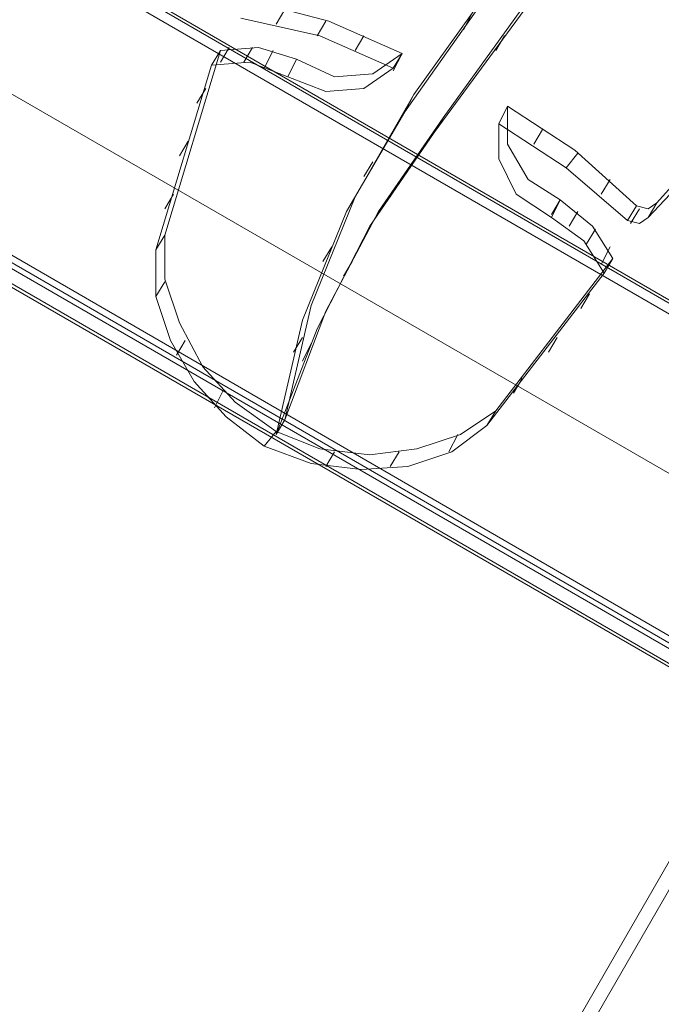
# Model space of a CAD drawing. Units: millimetres. Extents: x -316 to 16019, y -7682 to 5420.
# Drawn here: x 3141 to 3341, y -3578 to -3271 of the extents above; entities that cross this region are included whole.
import ezdxf

# ---------------------------------------------------------------- set-up
doc = ezdxf.new("R2010")
doc.units = ezdxf.units.MM

# ---------------------------------------------------------------- blocks, each defined once
blk = doc.blocks.new('WMF0')
at = {"color": 30, "lineweight": 0}
for points in [[(2110.621, -1790.635), (1969.385, -1708.983), (1975.822, -1697.765), (1964.604, -1691.145), (1971.776, -1678.639)], [(2110.621, -1790.635), (1969.385, -1708.983)], [(2107.862, -1776.29), (1919.732, -2102.529)], [(1919.732, -2102.529), (2107.862, -1776.29), (2116.138, -1781.072)]]:
    blk.add_lwpolyline(points, dxfattribs=at)
for points in [[(1969.018, -1709.719), (2110.069, -1791.186), (1969.018, -1709.719)], [(2112.827, -1802.772), (1957.616, -1713.213), (2112.827, -1802.772)], [(1920.284, -2103.081), (2108.598, -1776.842), (1920.284, -2103.081)]]:
    blk.add_lwpolyline(points, close=True, dxfattribs=at)
at = {"color": 35, "lineweight": 0}
for points in [[(2110.253, -1790.635), (1969.385, -1709.167)], [(1969.385, -1709.167), (2110.253, -1790.635)], [(2180.503, -1721.856), (2124.045, -1819.507), (1937.571, -1711.558)], [(2124.229, -1820.059), (1937.019, -1711.741)], [(1936.283, -1713.029), (2123.677, -1821.162)], [(1936.835, -1713.029), (2123.31, -1820.794), (2180.503, -1721.856)]]:
    blk.add_lwpolyline(points, dxfattribs=at)
blk.add_lwpolyline([(1937.203, -1712.293), (2123.677, -1820.059), (2123.31, -1820.978), (1936.651, -1713.213), (1937.203, -1712.293)], close=True, dxfattribs=at)
at = {"color": 93, "lineweight": 0}
for points in [[(2071.082, -1764.153), (2078.99, -1753.119), (2086.346, -1741.717)], [(2070.53, -1765.256), (2078.438, -1754.038), (2085.794, -1742.637)], [(2088.369, -1742.821), (2081.013, -1754.406), (2072.921, -1765.624)], [(2087.817, -1743.924), (2080.461, -1755.51), (2072.369, -1766.544)], [(2060.784, -1758.268), (2065.749, -1759.555), (2070.346, -1761.578)], [(2062.99, -1758.82), (2062.439, -1759.739)], [(2074.76, -1759.004), (2074.208, -1760.107)], [(2060.232, -1759.372), (2065.197, -1760.475), (2069.795, -1762.498)], [(2065.565, -1759.555), (2065.013, -1760.475)], [(2067.956, -1760.475), (2067.404, -1761.394)], [(2076.783, -1760.475), (2076.231, -1761.394)], [(2058.945, -1761.394), (2055.451, -1772.98)], [(2058.945, -1761.394), (2058.393, -1762.314)], [(2063.726, -1761.946), (2061.335, -1761.211), (2058.945, -1761.394)], [(2059.496, -1761.211), (2058.945, -1762.13)], [(2060.968, -1761.211), (2060.416, -1762.13)], [(2062.255, -1761.394), (2061.703, -1762.498)], [(2070.346, -1761.578), (2068.507, -1762.866), (2066.117, -1763.05), (2063.726, -1761.946)], [(2070.346, -1761.578), (2069.795, -1762.498)], [(2070.346, -1761.578), (2069.795, -1762.682)], [(2063.174, -1763.05), (2060.784, -1762.13), (2058.393, -1762.314)], [(2063.726, -1761.946), (2063.174, -1763.05)], [(2063.726, -1761.946), (2063.174, -1763.05)], [(2058.393, -1762.314), (2054.899, -1773.9)], [(2069.795, -1762.498), (2067.956, -1763.785), (2065.565, -1763.969), (2063.174, -1763.05)], [(2058.025, -1763.785), (2057.473, -1764.705)], [(2062.99, -1784.566), (2064.646, -1777.394), (2067.404, -1770.589), (2071.082, -1764.153)], [(2070.53, -1765.256), (2071.082, -1764.153)], [(2071.082, -1764.153), (2070.53, -1765.256)], [(2071.082, -1764.153), (2070.53, -1765.256)], [(2086.346, -1770.957), (2089.472, -1767.463), (2093.15, -1764.705)], [(2062.439, -1785.485), (2064.094, -1778.313), (2066.852, -1771.509), (2070.53, -1765.256)], [(2076.967, -1764.889), (2076.415, -1765.992)], [(2076.967, -1764.889), (2076.415, -1765.992)], [(2076.967, -1764.889), (2081.197, -1767.647), (2085.058, -1771.141)], [(2080.277, -1770.773), (2078.254, -1769.486), (2076.967, -1767.279), (2076.967, -1764.889)], [(2072.921, -1765.624), (2068.875, -1771.509), (2065.565, -1777.762), (2062.99, -1784.566)], [(2072.921, -1765.624), (2072.369, -1766.544)], [(2085.794, -1771.877), (2088.92, -1768.567), (2092.598, -1765.624)], [(2072.369, -1766.544), (2068.324, -1772.428), (2065.013, -1778.865), (2062.439, -1785.485)], [(2076.415, -1765.992), (2080.645, -1768.75), (2084.507, -1772.061)], [(2079.725, -1771.877), (2077.519, -1770.406), (2076.415, -1768.199), (2076.415, -1765.992)], [(2079.174, -1766.36), (2078.622, -1767.279)], [(2056.922, -1767.095), (2056.37, -1768.015)], [(2068.507, -1768.383), (2067.956, -1769.302)], [(2081.38, -1767.831), (2080.645, -1768.75)], [(2070.163, -1769.67), (2069.611, -1770.589)], [(2083.403, -1769.486), (2082.852, -1770.406)], [(2056.002, -1770.406), (2055.451, -1771.325)], [(2080.277, -1770.773), (2079.725, -1771.877)], [(2080.277, -1770.773), (2079.725, -1771.693)], [(2083.587, -1774.451), (2082.3, -1772.428), (2080.277, -1770.773)], [(2081.38, -1771.509), (2080.829, -1772.428)], [(2085.058, -1771.141), (2084.507, -1772.061)], [(2085.242, -1771.325), (2084.691, -1772.245)], [(2085.058, -1771.141), (2085.794, -1771.325), (2086.346, -1770.957)], [(2086.346, -1770.957), (2085.794, -1771.877)], [(2086.346, -1770.957), (2085.794, -1771.877)], [(2083.036, -1775.371), (2081.748, -1773.348), (2079.725, -1771.877)], [(2084.507, -1772.061), (2085.242, -1772.245), (2085.794, -1771.877)], [(2082.484, -1772.612), (2081.932, -1773.532)], [(2055.451, -1772.98), (2054.899, -1773.9)], [(2055.451, -1772.98), (2055.451, -1775.739), (2056.37, -1778.497), (2057.841, -1781.256), (2059.864, -1783.462), (2062.439, -1785.301)], [(2054.899, -1773.9), (2054.899, -1776.842), (2055.818, -1779.601), (2057.29, -1782.175), (2059.312, -1784.382), (2061.703, -1786.221)], [(2065.933, -1773.716), (2065.381, -1774.635)], [(2083.403, -1773.716), (2082.852, -1774.819)], [(2076.231, -1784.014), (2083.587, -1774.451)], [(2083.587, -1774.451), (2083.036, -1775.371)], [(2067.22, -1774.635), (2066.668, -1775.555)], [(2075.68, -1784.934), (2083.036, -1775.371)], [(2055.451, -1775.923), (2054.899, -1776.842)], [(2082.116, -1776.658), (2081.564, -1777.578)], [(2064.094, -1779.417), (2063.542, -1780.336)], [(2080.093, -1779.417), (2079.541, -1780.336)], [(2056.738, -1779.601), (2056.186, -1780.52)], [(2064.646, -1779.784), (2064.094, -1780.888)], [(2077.886, -1781.991), (2077.335, -1782.911)], [(2059.129, -1782.727), (2058.577, -1783.83)], [(2062.439, -1785.301), (2065.197, -1786.405), (2068.324, -1786.773), (2071.266, -1786.405), (2074.024, -1785.485), (2076.231, -1784.014)], [(2076.231, -1784.014), (2075.68, -1784.934)], [(2061.703, -1786.221), (2064.646, -1787.324), (2067.772, -1787.692), (2070.714, -1787.508), (2073.473, -1786.589), (2075.68, -1784.934)], [(2062.439, -1785.485), (2062.99, -1784.566)], [(2062.439, -1785.301), (2061.703, -1786.221)], [(2073.841, -1785.485), (2073.289, -1786.589)], [(2066.117, -1786.589), (2065.565, -1787.508)], [(2070.163, -1786.589), (2069.611, -1787.508)]]:
    blk.add_lwpolyline(points, dxfattribs=at)

msp = doc.modelspace()

# ---------------------------------------------------------------- block references
at = {"xscale": 4.965884194053208, "yscale": 4.965884194053208, "zscale": 4.965884194053208}
msp.add_blockref('WMF0', (-7020.55, 5466.2), dxfattribs=at)

doc.saveas('drawing.dxf')
